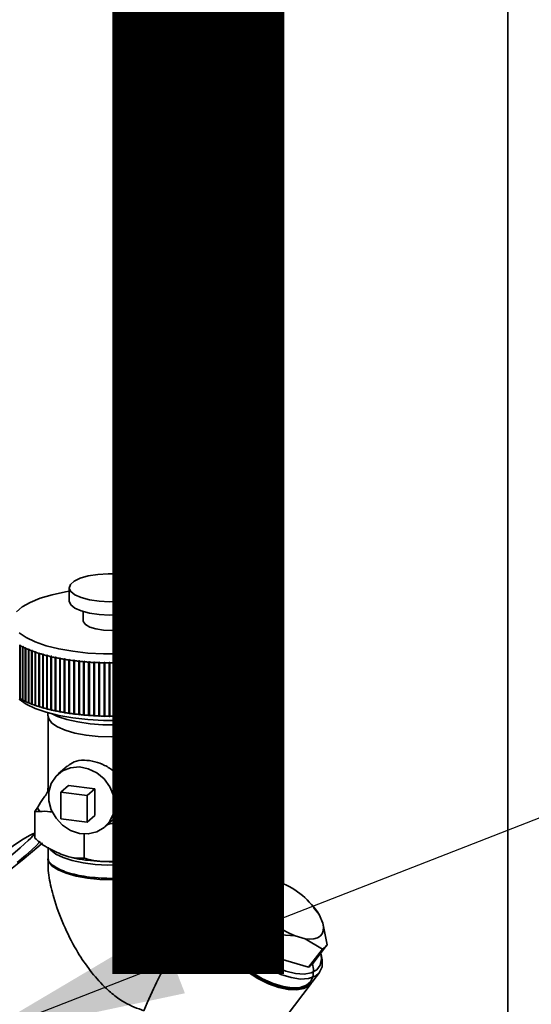
# Paper-space layout 'Blatt1' of a CAD drawing. Units: millimetres. Extents: x 0 to 6300, y 0 to 4455.
# Drawn here: x 4935 to 5026, y 1803 to 1978 of the extents above; entities that cross this region are included whole.
import ezdxf

# ---------------------------------------------------------------- set-up
doc = ezdxf.new("R2010")
doc.units = ezdxf.units.MM
doc.layers.add('1', color=7, linetype='Continuous')
doc.styles.add('SLDTEXTSTYLE1', font='TXT', dxfattribs={"width": 0.605})
doc.dimstyles.new('SLDDIMSTYLE3', dxfattribs={"dimtxt": 0.18, "dimasz": 37.5, "dimexe": 0, "dimexo": 0.0625, "dimgap": 0, "dimtad": 0, "dimtih": 1, "dimtoh": 1, "dimdec": 0, "dimrnd": 1e-09, "dimzin": 0, "dimdsep": 46, "dimtxsty": 'Standard', "dimsah": 1, "dimcen": 0.09, "dimadec": 0, "dimazin": 0, "dimtfac": 37.5, "dimtdec": 0, "dimtofl": 0, "dimtmove": 0, "dimatfit": 3, "dimfxl": 1, "dimfrac": 2, "dimtolj": 1, "dimtzin": 0, "dimarcsym": 0})

# ---------------------------------------------------------------- blocks, each defined once
blk = doc.blocks.new('SW_NOTE_0_5')
at = {"layer": '1', "color": 0, "ltscale": 15, "insert": (1233.75, 309.38), "char_height": 240, "attachment_point": 2, "style": 'SLDTEXTSTYLE1'}
blk.add_mtext('PRODUKTIONS-', dxfattribs=at)

psp = doc.layouts.new('Blatt1')

# ---------------------------------------------------------------- linework, layer by layer
at = {"color": 7, "linetype": 'Continuous', "lineweight": 35, "ltscale": 15}
for p, q in [((5021.5, 2080.93), (5021.5, 1752.41)), ((4981.75, 2045.87), (4981.75, 1824.48)), ((4979.32, 2043.73), (4979.32, 1825.31)), ((4943.73, 1877.01), (4943.73, 1874.65)), ((4958.73, 1874.65), (4958.73, 1877.01)), ((4946.23, 1872.79), (4946.23, 1871.11)), ((4956.23, 1871.11), (4956.23, 1872.79)), ((4968.77, 1872.15), (4967.6, 1873.18)), ((4968.97, 1871.96), (4968.91, 1872.01)), ((4968.91, 1872.01), (4968.95, 1871.97)), ((4968.95, 1871.97), (4969.01, 1871.92)), ((4968.97, 1871.95), (4968.97, 1871.96)), ((4969.25, 1871.66), (4969.19, 1871.72)), ((4969.19, 1871.72), (4969.22, 1871.68)), ((4969.22, 1871.68), (4969.28, 1871.62)), ((4969.25, 1871.65), (4969.25, 1871.66)), ((4969.48, 1871.37), (4969.42, 1871.42)), ((4969.42, 1871.42), (4969.45, 1871.38)), ((4969.45, 1871.38), (4969.51, 1871.33)), ((4969.48, 1871.35), (4969.48, 1871.37)), ((4969.67, 1871.07), (4969.61, 1871.12)), ((4969.61, 1871.12), (4969.63, 1871.08)), ((4969.63, 1871.08), (4969.69, 1871.03)), ((4969.67, 1871.05), (4969.67, 1871.07)), ((4969.81, 1870.76), (4969.75, 1870.82)), ((4969.75, 1870.82), (4969.77, 1870.78)), ((4969.77, 1870.78), (4969.83, 1870.72)), ((4969.81, 1870.74), (4969.81, 1870.76)), ((4969.91, 1870.46), (4969.85, 1870.52)), ((4969.85, 1870.52), (4969.86, 1870.47)), ((4969.86, 1870.47), (4969.92, 1870.42)), ((4969.91, 1870.43), (4969.91, 1870.46)), ((4969.97, 1870.15), (4969.91, 1870.21)), ((4969.91, 1870.21), (4969.91, 1870.17)), ((4969.91, 1870.17), (4969.97, 1870.11)), ((4969.97, 1870.11), (4969.97, 1870.15)), ((4969.29, 1868.39), (4969.26, 1868.35)), ((4969.26, 1868.35), (4969.32, 1868.29)), ((4969.35, 1868.33), (4969.29, 1868.39)), ((4969.29, 1868.32), (4969.29, 1868.39)), ((4969.35, 1858.9), (4969.35, 1868.33)), ((4969.5, 1868.69), (4969.48, 1868.65)), ((4969.48, 1868.65), (4969.54, 1868.59)), ((4969.56, 1868.63), (4969.5, 1868.69)), ((4969.5, 1868.62), (4969.5, 1868.69)), ((4969.54, 1868.59), (4969.54, 1859.16)), ((4969.56, 1859.2), (4969.56, 1868.63)), ((4969.67, 1868.99), (4969.65, 1868.95)), ((4969.65, 1868.95), (4969.71, 1868.89)), ((4969.73, 1868.93), (4969.67, 1868.99)), ((4969.67, 1868.93), (4969.67, 1868.99)), ((4969.71, 1868.89), (4969.71, 1859.46)), ((4969.73, 1859.5), (4969.73, 1868.93)), ((4969.8, 1869.3), (4969.78, 1869.25)), ((4969.78, 1869.25), (4969.85, 1869.19)), ((4969.86, 1869.23), (4969.8, 1869.3)), ((4969.8, 1869.24), (4969.8, 1869.3)), ((4969.85, 1869.19), (4969.85, 1859.76)), ((4969.86, 1859.81), (4969.86, 1869.23)), ((4969.88, 1869.6), (4969.87, 1869.56)), ((4969.87, 1869.56), (4969.93, 1869.5)), ((4969.94, 1869.54), (4969.88, 1869.6)), ((4969.88, 1869.55), (4969.88, 1869.6)), ((4969.98, 1869.85), (4969.91, 1869.91)), ((4969.91, 1869.91), (4969.91, 1869.86)), ((4969.91, 1869.86), (4969.91, 1869.91)), ((4969.91, 1869.86), (4969.98, 1869.8)), ((4969.93, 1869.5), (4969.93, 1860.07)), ((4969.94, 1860.11), (4969.94, 1869.54)), ((4969.98, 1860.51), (4969.98, 1869.94)), ((4969.98, 1860.42), (4969.98, 1869.85)), ((4969.98, 1869.8), (4969.98, 1860.38)), ((4935, 1866.91), (4934.95, 1866.84)), ((4934.95, 1866.84), (4934.95, 1857.41)), ((4935.06, 1866.87), (4935, 1866.91)), ((4935, 1857.36), (4935, 1866.91)), ((4935.01, 1866.8), (4935.06, 1866.87)), ((4935.01, 1857.37), (4935.01, 1866.8)), ((4935.48, 1866.64), (4935.42, 1866.57)), ((4935.42, 1866.57), (4935.42, 1857.15)), ((4935.54, 1866.61), (4935.48, 1866.64)), ((4935.48, 1857.1), (4935.48, 1866.64)), ((4935.49, 1866.54), (4935.54, 1866.61)), ((4967.12, 1866.72), (4967.05, 1866.68)), ((4967.05, 1866.68), (4967.1, 1866.61)), ((4967.1, 1866.61), (4967.1, 1857.18)), ((4967.17, 1866.65), (4967.12, 1866.72)), ((4967.12, 1857.17), (4967.12, 1866.72)), ((4967.17, 1857.22), (4967.17, 1866.65)), ((4967.58, 1866.98), (4967.52, 1866.94)), ((4967.52, 1866.94), (4967.58, 1866.87)), ((4967.64, 1866.91), (4967.58, 1866.98)), ((4967.58, 1857.43), (4967.58, 1866.98)), ((4967.58, 1866.87), (4967.58, 1857.45)), ((4967.64, 1857.48), (4967.64, 1866.91)), ((4968.01, 1867.25), (4967.95, 1867.21)), ((4967.95, 1867.21), (4968.01, 1867.15)), ((4968.06, 1867.18), (4968.01, 1867.25)), ((4968.01, 1867.15), (4968.01, 1867.25)), ((4968.01, 1867.15), (4968.01, 1857.72)), ((4968.06, 1857.75), (4968.06, 1867.18)), ((4968.39, 1867.53), (4968.34, 1867.49)), ((4968.34, 1867.49), (4968.4, 1867.42)), ((4968.45, 1867.46), (4968.39, 1867.53)), ((4968.39, 1867.43), (4968.39, 1867.53)), ((4968.4, 1867.42), (4968.4, 1858)), ((4968.45, 1858.03), (4968.45, 1867.46)), ((4968.69, 1867.77), (4968.75, 1867.71)), ((4968.79, 1867.75), (4968.73, 1867.81)), ((4968.73, 1867.72), (4968.73, 1867.81)), ((4968.75, 1867.71), (4968.75, 1858.28)), ((4968.79, 1858.32), (4968.79, 1867.75)), ((4969.03, 1868.1), (4968.99, 1868.06)), ((4968.99, 1868.06), (4969.05, 1868)), ((4969.09, 1868.04), (4969.03, 1868.1)), ((4969.03, 1868.02), (4969.03, 1868.1)), ((4969.05, 1868), (4969.05, 1858.57)), ((4969.09, 1858.61), (4969.09, 1868.04)), ((4969.32, 1868.29), (4969.32, 1858.86)), ((4935.49, 1857.11), (4935.49, 1866.54)), ((4935.99, 1866.39), (4935.94, 1866.32)), ((4935.94, 1866.32), (4935.94, 1856.89)), ((4936.06, 1866.36), (4935.99, 1866.39)), ((4935.99, 1856.84), (4935.99, 1866.39)), ((4936.01, 1866.29), (4936.06, 1866.36)), ((4936.01, 1856.86), (4936.01, 1866.29)), ((4936.54, 1866.15), (4936.49, 1866.07)), ((4936.49, 1866.07), (4936.49, 1856.65)), ((4936.61, 1866.11), (4936.54, 1866.15)), ((4936.54, 1856.6), (4936.54, 1866.15)), ((4936.57, 1866.04), (4936.61, 1866.11)), ((4936.57, 1856.61), (4936.57, 1866.04)), ((4937.12, 1865.91), (4937.07, 1865.84)), ((4937.07, 1865.84), (4937.07, 1856.41)), ((4937.2, 1865.88), (4937.12, 1865.91)), ((4937.12, 1856.36), (4937.12, 1865.91)), ((4937.16, 1865.81), (4937.2, 1865.88)), ((4937.16, 1856.38), (4937.16, 1865.81)), ((4937.74, 1865.68), (4937.69, 1865.61)), ((4937.69, 1865.61), (4937.69, 1856.18)), ((4937.83, 1865.65), (4937.74, 1865.68)), ((4937.74, 1856.14), (4937.74, 1865.68)), ((4937.78, 1865.58), (4937.83, 1865.65)), ((4937.78, 1856.15), (4937.78, 1865.58)), ((4938.39, 1865.47), (4938.35, 1865.39)), ((4938.35, 1865.39), (4938.35, 1855.97)), ((4938.48, 1865.44), (4938.39, 1865.47)), ((4938.39, 1855.92), (4938.39, 1865.47)), ((4938.44, 1865.37), (4938.48, 1865.44)), ((4938.44, 1855.94), (4938.44, 1865.37)), ((4939.07, 1865.26), (4939.03, 1865.19)), ((4939.03, 1865.19), (4939.03, 1855.76)), ((4939.17, 1865.24), (4939.07, 1865.26)), ((4939.07, 1855.72), (4939.07, 1865.26)), ((4939.13, 1865.16), (4939.17, 1865.24)), ((4939.13, 1855.73), (4939.13, 1865.16)), ((4939.78, 1865.07), (4939.74, 1865)), ((4939.74, 1865), (4939.74, 1855.57)), ((4939.88, 1865.05), (4939.78, 1865.07)), ((4939.78, 1855.53), (4939.78, 1865.07)), ((4939.84, 1864.97), (4939.88, 1865.05)), ((4939.84, 1855.54), (4939.84, 1864.97)), ((4940.52, 1864.89), (4940.49, 1864.81)), ((4940.49, 1864.81), (4940.49, 1855.39)), ((4940.62, 1864.87), (4940.52, 1864.89)), ((4940.52, 1855.34), (4940.52, 1864.89)), ((4940.59, 1864.79), (4940.62, 1864.87)), ((4962.14, 1864.94), (4962.04, 1864.91)), ((4962.04, 1864.91), (4962.08, 1864.84)), ((4962.08, 1864.84), (4962.08, 1855.41)), ((4962.18, 1864.86), (4962.14, 1864.94)), ((4962.14, 1855.39), (4962.14, 1864.94)), ((4962.18, 1855.43), (4962.18, 1864.86)), ((4962.88, 1865.12), (4962.78, 1865.1)), ((4962.78, 1865.1), (4962.82, 1865.02)), ((4962.82, 1865.02), (4962.82, 1855.59)), ((4962.91, 1865.05), (4962.88, 1865.12)), ((4962.88, 1855.58), (4962.88, 1865.12)), ((4962.91, 1855.62), (4962.91, 1865.05)), ((4963.58, 1865.32), (4963.48, 1865.29)), ((4963.48, 1865.29), (4963.53, 1865.22)), ((4963.53, 1865.22), (4963.53, 1855.79)), ((4963.62, 1865.25), (4963.58, 1865.32)), ((4963.58, 1855.77), (4963.58, 1865.32)), ((4963.62, 1855.82), (4963.62, 1865.25)), ((4964.25, 1865.53), (4964.16, 1865.5)), ((4964.16, 1865.5), (4964.21, 1865.42)), ((4964.21, 1865.42), (4964.21, 1856)), ((4964.29, 1865.45), (4964.25, 1865.53)), ((4964.25, 1855.98), (4964.25, 1865.53)), ((4964.29, 1856.03), (4964.29, 1865.45)), ((4964.89, 1865.75), (4964.81, 1865.72)), ((4964.81, 1865.72), (4964.85, 1865.64)), ((4964.85, 1865.64), (4964.85, 1856.21)), ((4964.94, 1865.67), (4964.89, 1865.75)), ((4964.89, 1856.2), (4964.89, 1865.75)), ((4964.94, 1856.24), (4964.94, 1865.67)), ((4965.5, 1865.97), (4965.42, 1865.94)), ((4965.42, 1865.94), (4965.47, 1865.87)), ((4965.47, 1865.87), (4965.47, 1856.44)), ((4965.55, 1865.9), (4965.5, 1865.97)), ((4965.5, 1856.43), (4965.5, 1865.97)), ((4965.55, 1856.47), (4965.55, 1865.9)), ((4966.08, 1866.21), (4966, 1866.18)), ((4966, 1866.18), (4966.05, 1866.11)), ((4966.05, 1866.11), (4966.05, 1856.68)), ((4966.13, 1866.14), (4966.08, 1866.21)), ((4966.08, 1856.67), (4966.08, 1866.21)), ((4966.13, 1856.71), (4966.13, 1866.14)), ((4966.62, 1866.46), (4966.54, 1866.43)), ((4966.54, 1866.43), (4966.6, 1866.36)), ((4966.6, 1866.36), (4966.6, 1856.93)), ((4966.67, 1866.39), (4966.62, 1866.46)), ((4966.62, 1856.91), (4966.62, 1866.46)), ((4966.67, 1856.96), (4966.67, 1866.39)), ((4940.59, 1855.36), (4940.59, 1864.79)), ((4941.29, 1864.72), (4941.25, 1864.64)), ((4941.25, 1864.64), (4941.25, 1855.22)), ((4941.39, 1864.7), (4941.29, 1864.72)), ((4941.29, 1855.18), (4941.29, 1864.72)), ((4941.36, 1864.62), (4941.39, 1864.7)), ((4941.36, 1855.19), (4941.36, 1864.62)), ((4942.07, 1864.56), (4942.04, 1864.49)), ((4942.04, 1864.49), (4942.04, 1855.06)), ((4942.18, 1864.54), (4942.07, 1864.56)), ((4942.07, 1855.02), (4942.07, 1864.56)), ((4942.15, 1864.47), (4942.18, 1864.54)), ((4942.15, 1855.04), (4942.15, 1864.47)), ((4942.88, 1864.42), (4942.86, 1864.34)), ((4942.86, 1864.34), (4942.86, 1854.92)), ((4943, 1864.4), (4942.88, 1864.42)), ((4942.88, 1854.88), (4942.88, 1864.42)), ((4942.97, 1864.33), (4943, 1864.4)), ((4942.97, 1854.9), (4942.97, 1864.33)), ((4943.72, 1864.29), (4943.69, 1864.21)), ((4943.69, 1864.21), (4943.69, 1854.79)), ((4943.83, 1864.27), (4943.72, 1864.29)), ((4943.72, 1854.75), (4943.72, 1864.29)), ((4943.8, 1864.2), (4943.83, 1864.27)), ((4943.8, 1854.77), (4943.8, 1864.2)), ((4944.56, 1864.18), (4944.54, 1864.1)), ((4944.54, 1864.1), (4944.54, 1854.67)), ((4944.56, 1854.63), (4944.56, 1864.18)), ((4944.66, 1864.08), (4944.68, 1864.16)), ((4944.66, 1854.65), (4944.66, 1864.08)), ((4945.43, 1864.07), (4945.41, 1863.99)), ((4945.41, 1863.99), (4945.41, 1854.57)), ((4945.55, 1864.06), (4945.43, 1864.07)), ((4945.43, 1854.53), (4945.43, 1864.07)), ((4945.53, 1863.98), (4945.55, 1864.06)), ((4945.53, 1854.55), (4945.53, 1863.98)), ((4946.31, 1863.99), (4946.29, 1863.91)), ((4946.29, 1863.91), (4946.29, 1854.48)), ((4946.43, 1863.97), (4946.31, 1863.99)), ((4946.31, 1854.44), (4946.31, 1863.99)), ((4946.41, 1863.9), (4946.43, 1863.97)), ((4946.41, 1854.47), (4946.41, 1863.9)), ((4947.2, 1863.91), (4947.18, 1863.83)), ((4947.18, 1863.83), (4947.18, 1854.41)), ((4947.32, 1863.9), (4947.2, 1863.91)), ((4947.2, 1854.37), (4947.2, 1863.91)), ((4947.31, 1863.82), (4947.32, 1863.9)), ((4947.31, 1854.4), (4947.31, 1863.82)), ((4948.1, 1863.85), (4948.09, 1863.77)), ((4948.09, 1863.77), (4948.09, 1854.35)), ((4948.22, 1863.85), (4948.1, 1863.85)), ((4948.1, 1854.31), (4948.1, 1863.85)), ((4948.21, 1863.77), (4948.22, 1863.85)), ((4948.21, 1854.34), (4948.21, 1863.77)), ((4949.01, 1863.81), (4949, 1863.73)), ((4949, 1863.73), (4949, 1854.3)), ((4949.13, 1863.81), (4949.01, 1863.81)), ((4949.01, 1854.26), (4949.01, 1863.81)), ((4949.12, 1863.73), (4949.13, 1863.81)), ((4949.12, 1854.3), (4949.12, 1863.73)), ((4949.92, 1863.78), (4949.91, 1863.7)), ((4949.91, 1863.7), (4949.91, 1854.27)), ((4950.04, 1863.78), (4949.92, 1863.78)), ((4949.92, 1854.24), (4949.92, 1863.78)), ((4950.04, 1863.7), (4950.04, 1863.78)), ((4950.04, 1854.27), (4950.04, 1863.7)), ((4950.84, 1863.77), (4950.83, 1863.69)), ((4950.83, 1863.69), (4950.83, 1854.26)), ((4950.96, 1863.77), (4950.84, 1863.77)), ((4950.84, 1854.22), (4950.84, 1863.77)), ((4950.96, 1863.69), (4950.96, 1863.77)), ((4950.96, 1854.26), (4950.96, 1863.69)), ((4951.88, 1863.77), (4951.75, 1863.77)), ((4951.75, 1863.77), (4951.75, 1863.69)), ((4951.75, 1863.69), (4951.75, 1854.26)), ((4951.88, 1863.69), (4951.88, 1863.77)), ((4951.88, 1854.22), (4951.88, 1863.77)), ((4951.88, 1854.26), (4951.88, 1863.69)), ((4952.79, 1863.79), (4952.67, 1863.78)), ((4952.67, 1863.78), (4952.67, 1863.7)), ((4952.67, 1863.7), (4952.67, 1854.28)), ((4952.8, 1863.71), (4952.79, 1863.79)), ((4952.79, 1854.24), (4952.79, 1863.79)), ((4952.8, 1854.28), (4952.8, 1863.71)), ((4953.7, 1863.82), (4953.58, 1863.82)), ((4953.58, 1863.82), (4953.59, 1863.74)), ((4953.59, 1863.74), (4953.59, 1854.31)), ((4953.71, 1863.74), (4953.7, 1863.82)), ((4953.7, 1854.28), (4953.7, 1863.82)), ((4953.71, 1854.31), (4953.71, 1863.74)), ((4954.61, 1863.87), (4954.49, 1863.86)), ((4954.49, 1863.86), (4954.5, 1863.78)), ((4954.5, 1863.78), (4954.5, 1854.35)), ((4954.62, 1863.79), (4954.61, 1863.87)), ((4954.61, 1854.32), (4954.61, 1863.87)), ((4954.62, 1854.36), (4954.62, 1863.79)), ((4955.51, 1863.93), (4955.39, 1863.92)), ((4955.39, 1863.92), (4955.4, 1863.84)), ((4955.4, 1863.84), (4955.4, 1854.41)), ((4955.52, 1863.85), (4955.51, 1863.93)), ((4955.51, 1854.39), (4955.51, 1863.93)), ((4955.52, 1854.42), (4955.52, 1863.85)), ((4956.4, 1864.01), (4956.28, 1864)), ((4956.28, 1864), (4956.29, 1863.92)), ((4956.29, 1863.92), (4956.29, 1854.49)), ((4956.41, 1863.93), (4956.4, 1864.01)), ((4956.4, 1854.46), (4956.4, 1864.01)), ((4956.41, 1854.5), (4956.41, 1863.93)), ((4957.27, 1864.1), (4957.15, 1864.09)), ((4957.15, 1864.09), (4957.17, 1864.01)), ((4957.17, 1864.01), (4957.17, 1854.58)), ((4957.29, 1864.02), (4957.27, 1864.1)), ((4957.27, 1854.55), (4957.27, 1864.1)), ((4957.29, 1854.59), (4957.29, 1864.02)), ((4958.13, 1864.21), (4958.01, 1864.19)), ((4958.01, 1864.19), (4958.04, 1864.11)), ((4958.04, 1864.11), (4958.04, 1854.68)), ((4958.15, 1864.13), (4958.13, 1864.21)), ((4958.13, 1854.66), (4958.13, 1864.21)), ((4958.15, 1854.7), (4958.15, 1864.13)), ((4958.98, 1864.33), (4958.86, 1864.31)), ((4958.86, 1864.31), (4958.89, 1864.23)), ((4958.89, 1864.23), (4958.89, 1854.8)), ((4959, 1864.25), (4958.98, 1864.33)), ((4958.98, 1854.78), (4958.98, 1864.33)), ((4959, 1854.82), (4959, 1864.25)), ((4959.8, 1864.46), (4959.69, 1864.44)), ((4959.69, 1864.44), (4959.72, 1864.36)), ((4959.72, 1864.36), (4959.72, 1854.94)), ((4959.83, 1864.38), (4959.8, 1864.46)), ((4959.8, 1854.91), (4959.8, 1864.46)), ((4959.83, 1854.95), (4959.83, 1864.38)), ((4960.6, 1864.61), (4960.5, 1864.59)), ((4960.5, 1864.59), (4960.53, 1864.51)), ((4960.53, 1864.51), (4960.53, 1855.08)), ((4960.64, 1864.53), (4960.6, 1864.61)), ((4960.6, 1855.06), (4960.6, 1864.61)), ((4960.64, 1855.1), (4960.64, 1864.53)), ((4961.39, 1864.77), (4961.28, 1864.74)), ((4961.28, 1864.74), (4961.32, 1864.67)), ((4961.32, 1864.67), (4961.32, 1855.24)), ((4961.42, 1864.69), (4961.39, 1864.77)), ((4961.39, 1855.22), (4961.39, 1864.77)), ((4961.42, 1855.26), (4961.42, 1864.69)), ((4969.85, 1859.79), (4969.86, 1859.81)), ((4969.93, 1860.1), (4969.94, 1860.11)), ((4969.98, 1860.42), (4969.98, 1860.42)), ((4967.6, 1857.27), (4968.77, 1858.3)), ((4968.4, 1858), (4968.34, 1857.94)), ((4968.34, 1857.94), (4968.39, 1857.98)), ((4968.39, 1857.98), (4968.45, 1858.03)), ((4968.39, 1857.98), (4968.39, 1857.99)), ((4968.75, 1858.28), (4968.69, 1858.23)), ((4968.75, 1858.28), (4968.79, 1858.32)), ((4969.05, 1858.57), (4969.09, 1858.61)), ((4969.32, 1858.87), (4969.35, 1858.9)), ((4969.54, 1859.18), (4969.56, 1859.2)), ((4969.71, 1859.48), (4969.73, 1859.5)), ((4934.95, 1857.41), (4935, 1857.36)), ((4935, 1857.36), (4935.06, 1857.32)), ((4935.06, 1857.32), (4935.01, 1857.37)), ((4935.42, 1857.15), (4935.48, 1857.1)), ((4935.48, 1857.1), (4935.54, 1857.06)), ((4935.54, 1857.06), (4935.49, 1857.11)), ((4935.94, 1856.89), (4935.99, 1856.84)), ((4935.99, 1856.84), (4936.06, 1856.81)), ((4936.06, 1856.81), (4936.01, 1856.86)), ((4936.49, 1856.65), (4936.54, 1856.6)), ((4936.54, 1856.6), (4936.61, 1856.57)), ((4936.61, 1856.57), (4936.57, 1856.61)), ((4937.07, 1856.41), (4937.12, 1856.36)), ((4937.12, 1856.36), (4937.2, 1856.33)), ((4937.2, 1856.33), (4937.16, 1856.38)), ((4937.69, 1856.18), (4937.74, 1856.14)), ((4937.74, 1856.14), (4937.83, 1856.11)), ((4937.83, 1856.11), (4937.78, 1856.15)), ((4964.85, 1856.21), (4964.81, 1856.17)), ((4964.81, 1856.17), (4964.89, 1856.2)), ((4964.89, 1856.2), (4964.94, 1856.24)), ((4965.47, 1856.44), (4965.42, 1856.4)), ((4965.42, 1856.4), (4965.5, 1856.43)), ((4965.5, 1856.43), (4965.55, 1856.47)), ((4966.05, 1856.68), (4966, 1856.63)), ((4966, 1856.63), (4966.08, 1856.67)), ((4966.08, 1856.67), (4966.13, 1856.71)), ((4966.6, 1856.93), (4966.54, 1856.88)), ((4966.54, 1856.88), (4966.62, 1856.91)), ((4966.62, 1856.91), (4966.67, 1856.96)), ((4967.1, 1857.18), (4967.05, 1857.13)), ((4967.05, 1857.13), (4967.12, 1857.17)), ((4967.12, 1857.17), (4967.17, 1857.22)), ((4967.58, 1857.45), (4967.52, 1857.4)), ((4967.52, 1857.4), (4967.58, 1857.43)), ((4967.58, 1857.43), (4967.64, 1857.48)), ((4968.01, 1857.72), (4967.95, 1857.67)), ((4967.95, 1857.67), (4968.01, 1857.71)), ((4968.01, 1857.71), (4968.06, 1857.75)), ((4968.01, 1857.71), (4968.01, 1857.72)), ((4938.35, 1855.97), (4938.39, 1855.92)), ((4938.39, 1855.92), (4938.48, 1855.89)), ((4938.48, 1855.89), (4938.44, 1855.94)), ((4939.03, 1855.76), (4939.07, 1855.72)), ((4939.07, 1855.72), (4939.17, 1855.69)), ((4939.17, 1855.69), (4939.13, 1855.73)), ((4939.74, 1855.57), (4939.78, 1855.53)), ((4939.78, 1855.53), (4939.88, 1855.5)), ((4939.88, 1855.5), (4939.84, 1855.54)), ((4940.49, 1855.39), (4940.52, 1855.34)), ((4940.52, 1855.34), (4940.62, 1855.32)), ((4940.62, 1855.32), (4940.59, 1855.36)), ((4941.25, 1855.22), (4941.29, 1855.18)), ((4941.29, 1855.18), (4941.39, 1855.15)), ((4941.39, 1855.15), (4941.36, 1855.19)), ((4942.04, 1855.06), (4942.07, 1855.02)), ((4942.07, 1855.02), (4942.18, 1855)), ((4942.18, 1855), (4942.15, 1855.04)), ((4942.86, 1854.92), (4942.88, 1854.88)), ((4942.88, 1854.88), (4943, 1854.86)), ((4943, 1854.86), (4942.97, 1854.9)), ((4943.69, 1854.79), (4943.72, 1854.75)), ((4943.72, 1854.75), (4943.83, 1854.73)), ((4943.83, 1854.73), (4943.8, 1854.77)), ((4944.54, 1854.67), (4944.56, 1854.63)), ((4944.68, 1854.62), (4944.66, 1854.65)), ((4945.41, 1854.57), (4945.43, 1854.53)), ((4945.43, 1854.53), (4945.55, 1854.52)), ((4945.55, 1854.52), (4945.53, 1854.55)), ((4946.29, 1854.48), (4946.31, 1854.44)), ((4946.31, 1854.44), (4946.43, 1854.43)), ((4946.43, 1854.43), (4946.41, 1854.47)), ((4947.18, 1854.41), (4947.2, 1854.37)), ((4947.2, 1854.37), (4947.32, 1854.36)), ((4947.32, 1854.36), (4947.31, 1854.4)), ((4948.09, 1854.35), (4948.1, 1854.31)), ((4954.5, 1854.35), (4954.49, 1854.32)), ((4954.61, 1854.32), (4954.62, 1854.36)), ((4955.4, 1854.41), (4955.39, 1854.38)), ((4955.39, 1854.38), (4955.51, 1854.39)), ((4955.51, 1854.39), (4955.52, 1854.42)), ((4956.29, 1854.49), (4956.28, 1854.45)), ((4956.28, 1854.45), (4956.4, 1854.46)), ((4956.4, 1854.46), (4956.41, 1854.5)), ((4957.17, 1854.58), (4957.15, 1854.54)), ((4957.15, 1854.54), (4957.27, 1854.55)), ((4957.27, 1854.55), (4957.29, 1854.59)), ((4958.04, 1854.68), (4958.01, 1854.65)), ((4958.01, 1854.65), (4958.13, 1854.66)), ((4958.13, 1854.66), (4958.15, 1854.7)), ((4958.89, 1854.8), (4958.86, 1854.76)), ((4958.86, 1854.76), (4958.98, 1854.78)), ((4958.98, 1854.78), (4959, 1854.82)), ((4959.72, 1854.94), (4959.69, 1854.89)), ((4959.69, 1854.89), (4959.8, 1854.91)), ((4959.8, 1854.91), (4959.83, 1854.95)), ((4960.53, 1855.08), (4960.5, 1855.04)), ((4960.5, 1855.04), (4960.6, 1855.06)), ((4960.6, 1855.06), (4960.64, 1855.1)), ((4961.32, 1855.24), (4961.28, 1855.2)), ((4961.28, 1855.2), (4961.39, 1855.22)), ((4961.39, 1855.22), (4961.42, 1855.26)), ((4962.08, 1855.41), (4962.04, 1855.37)), ((4962.04, 1855.37), (4962.14, 1855.39)), ((4962.14, 1855.39), (4962.18, 1855.43)), ((4962.82, 1855.59), (4962.78, 1855.55)), ((4962.78, 1855.55), (4962.88, 1855.58)), ((4962.88, 1855.58), (4962.91, 1855.62)), ((4963.53, 1855.79), (4963.48, 1855.75)), ((4963.48, 1855.75), (4963.58, 1855.77)), ((4963.58, 1855.77), (4963.62, 1855.82)), ((4964.21, 1856), (4964.16, 1855.95)), ((4964.16, 1855.95), (4964.25, 1855.98)), ((4964.25, 1855.98), (4964.29, 1856.03)), ((4939.98, 1854.33), (4939.98, 1841.52)), ((4948.1, 1854.31), (4948.22, 1854.3)), ((4948.22, 1854.3), (4948.21, 1854.34)), ((4949, 1854.3), (4949.01, 1854.26)), ((4949.01, 1854.26), (4949.13, 1854.26)), ((4949.13, 1854.26), (4949.12, 1854.3)), ((4949.91, 1854.27), (4949.92, 1854.24)), ((4949.92, 1854.24), (4950.04, 1854.23)), ((4950.04, 1854.23), (4950.04, 1854.27)), ((4950.83, 1854.26), (4950.84, 1854.22)), ((4950.84, 1854.22), (4950.96, 1854.22)), ((4950.96, 1854.22), (4950.96, 1854.26)), ((4951.75, 1854.26), (4951.75, 1854.22)), ((4951.75, 1854.22), (4951.88, 1854.22)), ((4951.88, 1854.22), (4951.88, 1854.26)), ((4952.67, 1854.28), (4952.67, 1854.24)), ((4952.67, 1854.24), (4952.79, 1854.24)), ((4952.79, 1854.24), (4952.8, 1854.28)), ((4953.59, 1854.31), (4953.58, 1854.27)), ((4953.58, 1854.27), (4953.7, 1854.28)), ((4953.7, 1854.28), (4953.71, 1854.31)), ((4954.49, 1854.32), (4954.61, 1854.32)), ((4962.48, 1841.52), (4962.48, 1854.33)), ((4943.44, 1845.47), (4941.79, 1844.02)), ((4942.26, 1840.81), (4943.59, 1841.98)), ((4942.26, 1840.81), (4942.26, 1836.1)), ((4946.94, 1840.23), (4942.26, 1840.81)), ((4948.26, 1841.39), (4943.59, 1841.98)), ((4946.94, 1840.23), (4948.26, 1841.39)), ((4948.26, 1836.68), (4948.26, 1841.39)), ((4963.94, 1839.55), (4962.7, 1840.53)), ((4946.94, 1835.51), (4946.94, 1840.23)), ((4964.32, 1838.77), (4964.8, 1838.86)), ((4964.8, 1838.86), (4964.8, 1834.14)), ((4938.14, 1838.14), (4937.66, 1837.38)), ((4937.66, 1837.38), (4937.66, 1832.66)), ((4942.26, 1836.1), (4946.94, 1835.51)), ((4946.94, 1835.51), (4948.26, 1836.68)), ((4950.06, 1834.64), (4951.52, 1835.93)), ((4959.94, 1834.57), (4960.42, 1835.33)), ((4937.66, 1833.24), (4937.51, 1833.44)), ((4958.6, 1834.84), (4959.94, 1834.57)), ((4959.94, 1834.57), (4959.94, 1829.86)), ((4946.37, 1833.4), (4946.37, 1829.12)), ((4939.98, 1831.03), (4939.98, 1829.28)), ((4962.48, 1829.28), (4962.48, 1831.16)), ((4939.98, 1829.04), (4939.98, 1827.88)), ((4960.94, 1828.29), (4961.75, 1828.71)), ((4960.94, 1827.39), (4960.94, 1828.29)), ((4960.94, 1828.29), (4968.51, 1820.21)), ((4961.75, 1828.71), (4962.27, 1829.46)), ((4962.27, 1829.46), (4969.57, 1821.66)), ((4960.94, 1827.15), (4960.71, 1827.42)), ((4960.94, 1810.28), (4960.94, 1827.15)), ((4974.37, 1824.86), (4971.93, 1821.66)), ((4974.46, 1824.99), (4972.02, 1821.78)), ((4976.3, 1822.53), (4974.37, 1824.86)), ((4975.21, 1825.6), (4979.45, 1825.3)), ((4979.45, 1825.3), (4981.22, 1824.79)), ((4981.22, 1824.79), (4981.78, 1824.45)), ((4973.44, 1823.65), (4973.18, 1823.65)), ((4981.91, 1824.49), (4981.83, 1824.53)), ((4970.19, 1822.48), (4968.85, 1820.72)), ((4971.93, 1821.66), (4975.28, 1813.96)), ((4976.95, 1821.03), (4976.3, 1822.53)), ((4968.51, 1820.21), (4960.94, 1810.28)), ((4969.07, 1820.9), (4968.51, 1820.21)), ((4977.72, 1817.16), (4976.95, 1821.03)), ((4987.13, 1820.42), (4986.91, 1820.68)), ((4987.03, 1820.34), (4988.04, 1819.11)), ((4988.04, 1819.11), (4988.7, 1817.61)), ((4975.28, 1813.96), (4977.72, 1817.16)), ((4988.7, 1817.61), (4989.46, 1813.75)), ((4979.54, 1815.65), (4977.1, 1812.45)), ((4983.78, 1815.35), (4979.54, 1815.65)), ((4985.55, 1814.83), (4983.78, 1815.35)), ((4988.62, 1813.01), (4985.55, 1814.83)), ((4986.18, 1809.81), (4988.62, 1813.01)), ((4986.94, 1810.43), (4989.38, 1813.63)), ((4977.1, 1812.45), (4986.18, 1809.81)), ((4988.43, 1812.04), (4988.36, 1812.29)), ((4986.75, 1807.09), (4988.09, 1808.85)), ((4978.1, 1795.73), (4986.62, 1806.91))]:
    psp.add_line(p, q, dxfattribs=at)
at = {"color": 7, "linetype": 'Continuous', "lineweight": 35, "ltscale": 15, "flags": 128}
for points in [[(4958.24, 1876.12), (4957.37, 1875.57), (4956.1, 1875.11), (4954.53, 1874.76), (4952.75, 1874.56), (4950.88, 1874.51), (4949.02, 1874.62), (4947.31, 1874.88), (4945.84, 1875.27), (4944.71, 1875.77), (4943.99, 1876.35), (4943.73, 1876.97), (4943.94, 1877.59), (4944.6, 1878.18), (4945.68, 1878.69), (4947.11, 1879.1), (4948.8, 1879.37), (4950.64, 1879.5), (4952.52, 1879.47), (4954.32, 1879.29), (4955.92, 1878.96), (4957.23, 1878.51), (4958.16, 1877.96), (4958.65, 1877.36), (4958.68, 1876.73), (4958.24, 1876.12)], [(4934.41, 1872.73), (4935.41, 1873.61), (4936.82, 1874.42), (4938.59, 1875.15), (4940.7, 1875.77), (4943.08, 1876.28), (4943.73, 1876.39)], [(4958.73, 1876.39), (4959.34, 1876.28), (4961.73, 1875.78), (4963.84, 1875.16), (4965.62, 1874.43), (4967.03, 1873.62), (4968.03, 1872.74), (4968.6, 1871.82), (4968.72, 1870.89), (4968.38, 1869.95), (4967.6, 1869.05)], [(4958.24, 1873.77), (4957.37, 1873.21), (4956.1, 1872.75), (4954.53, 1872.41), (4952.75, 1872.2), (4950.88, 1872.15), (4949.02, 1872.26), (4947.31, 1872.52), (4945.84, 1872.91), (4944.71, 1873.41), (4943.99, 1873.99), (4943.73, 1874.61), (4943.73, 1874.65)], [(4958.73, 1874.65), (4958.68, 1874.38), (4958.24, 1873.77)], [(4955.91, 1870.53), (4955.18, 1870.09), (4954.1, 1869.75), (4952.76, 1869.53), (4951.29, 1869.45), (4949.82, 1869.52), (4948.47, 1869.73), (4947.36, 1870.06), (4946.6, 1870.49), (4946.25, 1870.97), (4946.23, 1871.11)], [(4956.23, 1871.11), (4956.22, 1871.01), (4955.91, 1870.53)], [(4967.6, 1869.05), (4966.39, 1868.2), (4964.8, 1867.43), (4962.85, 1866.75), (4960.6, 1866.19), (4958.11, 1865.75), (4955.44, 1865.45), (4952.66, 1865.3), (4949.84, 1865.3), (4947.06, 1865.45), (4944.39, 1865.75), (4941.89, 1866.18), (4939.64, 1866.74), (4937.69, 1867.42), (4936.08, 1868.19), (4934.87, 1869.04)], [(4967.6, 1857.27), (4966.39, 1856.42), (4964.8, 1855.65), (4962.85, 1854.97), (4960.6, 1854.4), (4958.11, 1853.97), (4955.44, 1853.67), (4952.66, 1853.52), (4949.84, 1853.51), (4947.06, 1853.66), (4944.39, 1853.96), (4941.89, 1854.4), (4939.64, 1854.96), (4937.69, 1855.64), (4936.08, 1856.41), (4934.87, 1857.25), (4934.86, 1857.27)], [(4961.73, 1854.66), (4960.33, 1854.05), (4958.59, 1853.52), (4956.58, 1853.12), (4954.37, 1852.85), (4952.06, 1852.72), (4949.71, 1852.74), (4947.42, 1852.91), (4945.26, 1853.23), (4943.33, 1853.67), (4941.67, 1854.22), (4940.73, 1854.66)], [(4961.75, 1853), (4960.74, 1852.32), (4959.33, 1851.73), (4957.59, 1851.24), (4955.6, 1850.87), (4953.42, 1850.65), (4951.15, 1850.58), (4948.89, 1850.66), (4946.72, 1850.89), (4944.74, 1851.27), (4943.02, 1851.76), (4941.64, 1852.37), (4940.65, 1853.05), (4940.1, 1853.79), (4939.98, 1854.32)], [(4962.48, 1854.33), (4962.34, 1853.74), (4961.75, 1853)], [(4951.77, 1838.6), (4951.56, 1840.21), (4950.92, 1841.76), (4949.92, 1843.14), (4948.62, 1844.22), (4947.12, 1844.95), (4945.53, 1845.26), (4943.97, 1845.13), (4942.55, 1844.57), (4941.39, 1843.62), (4940.56, 1842.36), (4940.13, 1840.86), (4940.13, 1839.26), (4940.56, 1837.66), (4941.39, 1836.18), (4942.55, 1834.94), (4943.97, 1834.03), (4945.53, 1833.5), (4947.12, 1833.41), (4948.62, 1833.76), (4949.92, 1834.52), (4950.92, 1835.64), (4951.56, 1837.03), (4951.77, 1838.6)], [(4940.14, 1840.89), (4940.01, 1841.22), (4939.98, 1841.52)], [(4962.48, 1841.52), (4962.26, 1840.78), (4961.59, 1840.06), (4960.51, 1839.4), (4959.06, 1838.83), (4957.29, 1838.36), (4955.27, 1838.02), (4953.09, 1837.82)], [(4939.02, 1831.8), (4938.78, 1831.6), (4937.24, 1830.29), (4935.41, 1828.78), (4933.33, 1827.09), (4931.02, 1825.26), (4928.53, 1823.31), (4925.9, 1821.27), (4923.18, 1819.19), (4920.4, 1817.08), (4917.61, 1814.99), (4914.86, 1812.95), (4912.19, 1811), (4909.64, 1809.17), (4907.27, 1807.48), (4905.11, 1805.96), (4903.18, 1804.65), (4901.53, 1803.55), (4900.19, 1802.7)], [(4934.51, 1828.35), (4935.97, 1829.59), (4937.12, 1830.6), (4937.94, 1831.37), (4938.4, 1831.88), (4938.5, 1832.12), (4938.5, 1832.12)], [(4962.13, 1830.71), (4961.54, 1830.13), (4960.42, 1829.47), (4958.93, 1828.9), (4957.12, 1828.44), (4955.07, 1828.11), (4952.86, 1827.92), (4950.58, 1827.89), (4948.34, 1828.01), (4946.21, 1828.28), (4944.28, 1828.68), (4942.64, 1829.21), (4941.36, 1829.84), (4940.47, 1830.54), (4940.36, 1830.67)], [(4960.94, 1827.15), (4959.59, 1826.53), (4957.89, 1826.02), (4955.91, 1825.63), (4953.74, 1825.39), (4951.47, 1825.29), (4949.18, 1825.35), (4946.98, 1825.57), (4944.96, 1825.93), (4943.2, 1826.42), (4941.77, 1827.01), (4940.73, 1827.7), (4940.13, 1828.43), (4939.98, 1829.04)], [(4976.3, 1822.53), (4976.17, 1823.24), (4976.21, 1823.88), (4976.4, 1824.42), (4976.75, 1824.85), (4977.24, 1825.16), (4977.87, 1825.34), (4978.61, 1825.39), (4979.45, 1825.3)], [(4971.34, 1822.88), (4972.3, 1823.42), (4973.43, 1823.63)], [(4988.43, 1812.04), (4988.61, 1811.1), (4988.56, 1809.87), (4988.12, 1808.89), (4987.32, 1808.18), (4986.18, 1807.77), (4984.75, 1807.69), (4983.09, 1807.94), (4981.28, 1808.5), (4979.37, 1809.36), (4977.45, 1810.47), (4975.61, 1811.8), (4973.91, 1813.28), (4972.42, 1814.87), (4971.21, 1816.48), (4970.32, 1818.06), (4969.8, 1819.55), (4969.65, 1820.87), (4969.9, 1821.98), (4970.52, 1822.83), (4970.52, 1822.83)], [(4988.34, 1812.27), (4988.44, 1811.27), (4988.22, 1810.17), (4987.62, 1809.33), (4986.66, 1808.79), (4985.39, 1808.57), (4983.86, 1808.68), (4982.14, 1809.11), (4980.3, 1809.85), (4978.42, 1810.86), (4976.59, 1812.1), (4974.89, 1813.52), (4973.39, 1815.05), (4972.16, 1816.62), (4971.24, 1818.17), (4970.68, 1819.64), (4970.51, 1820.94), (4970.73, 1822.04), (4971.34, 1822.88), (4971.34, 1822.88)], [(4972.02, 1821.78), (4972.01, 1821.77), (4971.93, 1821.66)], [(4986.68, 1807), (4986.29, 1806.56), (4985.34, 1806.01), (4984.08, 1805.76), (4982.58, 1805.82), (4980.88, 1806.2), (4979.06, 1806.87), (4977.18, 1807.8), (4975.32, 1808.97), (4973.56, 1810.33), (4971.95, 1811.82), (4970.57, 1813.38), (4969.47, 1814.96), (4968.69, 1816.49), (4968.26, 1817.91), (4968.2, 1819.17), (4968.51, 1820.21)], [(4968.85, 1820.72), (4968.56, 1820.22), (4968.31, 1819.11), (4968.46, 1817.78), (4968.98, 1816.3), (4969.87, 1814.72), (4971.08, 1813.1), (4972.57, 1811.52), (4974.27, 1810.04), (4976.11, 1808.71), (4978.03, 1807.6), (4979.93, 1806.74), (4981.75, 1806.18), (4983.41, 1805.93), (4984.84, 1806.01), (4985.98, 1806.42), (4986.75, 1807.09)], [(4986.88, 1810.36), (4987.06, 1809.44), (4987.01, 1808.24), (4986.58, 1807.28), (4985.79, 1806.58), (4984.68, 1806.19), (4983.28, 1806.11), (4981.66, 1806.35), (4979.89, 1806.9), (4978.02, 1807.74), (4976.15, 1808.83), (4974.35, 1810.12), (4972.68, 1811.57), (4971.23, 1813.12), (4970.04, 1814.7), (4969.18, 1816.25), (4968.66, 1817.7), (4968.52, 1818.99), (4968.76, 1820.08), (4969.37, 1820.91), (4969.37, 1820.91)], [(4988.7, 1817.61), (4988.82, 1816.9), (4988.78, 1816.26), (4988.59, 1815.72), (4988.24, 1815.29), (4987.75, 1814.98), (4987.13, 1814.8), (4986.39, 1814.75), (4985.55, 1814.83)]]:
    psp.add_lwpolyline(points, dxfattribs=at)
at = {"color": 7, "linetype": 'Continuous', "lineweight": 35, "ltscale": 225}
for centre, radius, start, end in [((4965.04, 1867.92), 5.64, 45.7572, 49.5108), ((4965.74, 1868.63), 4.64, 40.8553, 45.1331), ((4966.36, 1869.16), 3.82, 35.2757, 40.1424), ((4966.89, 1869.53), 3.18, 28.9634, 34.4635), ((4967.31, 1869.76), 2.7, 21.9108, 28.0454), ((4967.62, 1869.88), 2.37, 14.1888, 20.8896), ((4967.82, 1869.93), 2.16, 5.97, 13.0812), ((4967.89, 1869.94), 2.09, 357.5239, 4.8095), ((4966.52, 1870.6), 3.63, 321.3566, 326.3954), ((4967.01, 1870.27), 3.03, 327.2365, 332.9144), ((4967.41, 1870.07), 2.59, 333.8618, 340.1634), ((4967.69, 1869.97), 2.3, 341.2108, 348.0446), ((4967.85, 1869.94), 2.13, 349.1709, 356.3565), ((4940.84, 1876.96), 11.72, 240.1389, 242.4449), ((4960.94, 1878.25), 13.17, 295.7856, 297.9183), ((4961.87, 1876.5), 11.19, 298.2685, 300.6464), ((4962.78, 1874.97), 9.41, 301.0378, 303.7064), ((4963.66, 1873.68), 7.85, 304.1468, 307.1594), ((4964.48, 1872.6), 6.49, 307.658, 311.0761), ((4965.24, 1871.74), 5.34, 311.6434, 315.535), ((4965.92, 1871.08), 4.39, 316.1825, 320.6172), ((4941.78, 1878.77), 13.75, 242.7848, 244.8567), ((4942.72, 1880.79), 15.99, 245.1634, 247.0376), ((4943.66, 1883.02), 18.4, 247.3161, 249.0227), ((4944.58, 1885.42), 20.97, 249.2773, 250.8415), ((4945.46, 1887.97), 23.67, 251.0758, 252.5185), ((4946.3, 1890.65), 26.47, 252.7354, 254.0744), ((4947.08, 1893.41), 29.35, 254.2764, 255.5265), ((4947.8, 1896.23), 32.26, 255.7157, 256.8894), ((4954.17, 1898.28), 34.36, 282.1731, 283.2983), ((4954.85, 1895.45), 31.45, 283.4794, 284.6731), ((4955.59, 1892.64), 28.55, 284.8656, 286.1389), ((4956.39, 1889.9), 25.69, 286.3448, 287.7109), ((4957.24, 1887.25), 22.91, 287.9324, 289.4068), ((4958.13, 1884.74), 20.24, 289.6464, 291.2477), ((4959.06, 1882.38), 17.72, 291.5086, 293.2588), ((4959.99, 1880.21), 15.35, 293.5446, 295.4703), ((4948.46, 1899.06), 35.17, 257.0676, 258.1757), ((4949.04, 1901.87), 38.03, 258.3445, 259.3963), ((4949.55, 1904.6), 40.81, 259.5569, 260.5604), ((4949.98, 1907.22), 43.47, 260.7141, 261.6762), ((4950.34, 1909.69), 45.96, 261.824, 262.751), ((4950.63, 1911.97), 48.25, 262.8938, 263.7911), ((4950.85, 1914.01), 50.31, 263.9297, 264.8024), ((4951.01, 1915.8), 52.11, 264.9375, 265.79), ((4951.12, 1917.29), 53.6, 265.9223, 266.7589), ((4951.18, 1918.47), 54.78, 266.8891, 267.7136), ((4951.22, 1919.31), 55.62, 267.8422, 268.6584), ((4951.23, 1919.8), 56.11, 268.786, 269.5975), ((4951.23, 1919.93), 56.24, 269.7245, 270.5348), ((4951.23, 1919.7), 56.01, 270.6619, 271.4744), ((4951.25, 1919.11), 55.42, 271.6021, 272.4203), ((4951.29, 1918.17), 54.49, 272.5492, 273.3768), ((4951.37, 1916.91), 53.22, 273.5074, 274.3481), ((4951.49, 1915.33), 51.64, 274.4811, 275.3388), ((4951.66, 1913.47), 49.77, 275.4747, 276.3538), ((4951.9, 1911.36), 47.64, 276.4935, 277.3985), ((4952.21, 1909.03), 45.29, 277.5426, 278.4787), ((4952.59, 1906.51), 42.75, 278.628, 279.6009), ((4953.04, 1903.85), 40.05, 279.7564, 280.7725), ((4953.57, 1901.1), 37.24, 280.9353, 282.0018), ((4967.41, 1860.64), 2.59, 333.8618, 340.1634), ((4967.69, 1860.55), 2.3, 341.2108, 348.0446), ((4967.85, 1860.51), 2.13, 349.1709, 356.3565), ((4967.89, 1860.51), 2.08, 357.5217, 359.9996), ((4963.66, 1864.25), 7.85, 304.1468, 307.1594), ((4964.48, 1863.17), 6.49, 307.658, 311.0761), ((4965.24, 1862.31), 5.34, 311.6434, 315.535), ((4965.92, 1861.65), 4.39, 316.1825, 320.6172), ((4966.52, 1861.17), 3.63, 321.3566, 326.3954), ((4967.01, 1860.84), 3.03, 327.2365, 332.9144), ((4940.84, 1867.53), 11.72, 240.1389, 242.4449), ((4941.78, 1869.34), 13.75, 242.7848, 244.8567), ((4942.72, 1871.37), 15.99, 245.1634, 247.0376), ((4943.66, 1873.59), 18.4, 247.3161, 249.0227), ((4944.58, 1875.99), 20.97, 249.2773, 250.8415), ((4945.46, 1878.54), 23.67, 251.0758, 252.5185), ((4957.24, 1877.82), 22.91, 287.9324, 289.4068), ((4958.13, 1875.31), 20.24, 289.6464, 291.2477), ((4959.06, 1872.96), 17.72, 291.5086, 293.2588), ((4959.99, 1870.79), 15.35, 293.5446, 295.4703), ((4960.94, 1868.82), 13.17, 295.7856, 297.9183), ((4961.87, 1867.07), 11.19, 298.2685, 300.6464), ((4962.78, 1865.55), 9.41, 301.0378, 303.7064), ((4946.3, 1881.22), 26.47, 252.7354, 254.0744), ((4947.08, 1883.99), 29.35, 254.2764, 255.5265), ((4947.8, 1886.8), 32.26, 255.7157, 256.8894), ((4948.46, 1889.64), 35.17, 257.0676, 258.1757), ((4949.04, 1892.44), 38.03, 258.3445, 259.3963), ((4949.55, 1895.17), 40.81, 259.5569, 260.5604), ((4949.98, 1897.79), 43.47, 260.7141, 261.6762), ((4950.34, 1900.26), 45.96, 261.824, 262.751), ((4950.63, 1902.54), 48.25, 262.8938, 263.7911), ((4950.85, 1904.59), 50.31, 263.9297, 264.8024), ((4951.01, 1906.37), 52.11, 264.9375, 265.79), ((4951.12, 1907.86), 53.6, 265.9223, 266.7589), ((4951.29, 1908.75), 54.49, 272.5492, 273.3768), ((4951.37, 1907.48), 53.22, 273.5074, 274.3481), ((4951.49, 1905.9), 51.64, 274.4811, 275.3388), ((4951.66, 1904.04), 49.77, 275.4747, 276.3538), ((4951.9, 1901.93), 47.64, 276.4935, 277.3985), ((4952.21, 1899.6), 45.29, 277.5426, 278.4787), ((4952.59, 1897.08), 42.75, 278.628, 279.6009), ((4953.04, 1894.43), 40.05, 279.7564, 280.7725), ((4953.57, 1891.67), 37.24, 280.9353, 282.0018), ((4954.17, 1888.85), 34.36, 282.1731, 283.2983), ((4954.85, 1886.02), 31.45, 283.4794, 284.6731), ((4955.59, 1883.21), 28.55, 284.8656, 286.1389), ((4956.39, 1880.47), 25.69, 286.3448, 287.7109), ((4951.18, 1909.04), 54.78, 266.8891, 267.7136), ((4951.22, 1909.88), 55.62, 267.8422, 268.6584), ((4951.23, 1910.37), 56.11, 268.786, 269.5975), ((4951.23, 1910.5), 56.24, 269.7245, 270.5348), ((4951.23, 1910.27), 56.01, 270.6619, 271.4744), ((4951.25, 1909.68), 55.42, 271.6021, 272.4203), ((4962.42, 1838.32), 1.96, 13.4608, 38.8423), ((4940.04, 1838.59), 1.96, 193.4608, 218.8423), ((4954.18, 1854.62), 20.27, 282.5967, 287.9196), ((4976.16, 1823.68), 2.15, 116.2902, 146.529), ((4975.76, 1811.28), 14.57, 32.5117, 67.9856), ((4973, 1819.49), 4.16, 87.4884, 126.5163), ((4989.24, 1828.85), 14.57, 212.5117, 247.9856), ((4991.34, 1831.69), 19.92, 226.8391, 233.6582), ((4988.91, 1828.49), 19.92, 226.8391, 233.6582), ((4987.67, 1814.93), 2.15, 296.2902, 326.529), ((4985.22, 1811.75), 2.17, 296.3507, 322.3554)]:
    psp.add_arc(centre, radius, start, end, dxfattribs=at)
for centre, major_axis, ratio, start_param, end_param in [((4918.95, 1819.38), (18.56, 14.05), 0.039909, 2.652205, 6.992743), ((4951.23, 1779), (10.96, 32.49), 0.077908, 0.301855, 0.807491)]:
    psp.add_ellipse(centre, major_axis=major_axis, ratio=ratio, start_param=start_param, end_param=end_param, dxfattribs=at)
at = {"color": 7, "linetype": 'Continuous', "lineweight": 35, "ltscale": 15}
for points in [[(4968.73, 1867.81), (4968.72, 1867.81), (4968.71, 1867.79), (4968.7, 1867.78), (4968.69, 1867.77)], [(4944.68, 1864.16), (4944.66, 1864.16), (4944.62, 1864.17), (4944.58, 1864.17), (4944.56, 1864.18)], [(4968.69, 1858.23), (4968.7, 1858.23), (4968.71, 1858.25), (4968.72, 1858.26), (4968.73, 1858.27)], [(4944.56, 1854.63), (4944.58, 1854.63), (4944.62, 1854.62), (4944.66, 1854.62), (4944.68, 1854.62)]]:
    psp.add_open_spline(points, degree=3, dxfattribs=at)
for points, knots in [([(4939.87, 1854.91), (4939.9, 1854.84), (4939.97, 1854.69), (4939.95, 1854.46), (4939.94, 1854.34)], [0, 0, 0, 0, 0.450257, 1, 1, 1, 1]), ([(4962.51, 1854.34), (4962.5, 1854.44), (4962.48, 1854.7), (4962.56, 1854.89), (4962.61, 1855)], [0, 0, 0, 0, 0.407157, 1, 1, 1, 1]), ([(4943.47, 1845.43), (4943.82, 1845.7), (4944.59, 1846.3), (4946.31, 1846.54), (4948.24, 1846.28), (4950.07, 1845.59), (4951.75, 1844.51), (4953.13, 1842.99), (4953.85, 1841.11), (4953.76, 1839.27), (4953.29, 1838.26), (4953.09, 1837.82)], [0, 0, 0, 0, 0.104956, 0.231083, 0.342319, 0.446298, 0.556715, 0.680401, 0.807836, 0.916879, 1, 1, 1, 1]), ([(4939.72, 1840.46), (4939.52, 1840.21), (4938.98, 1839.56), (4938.46, 1838.68), (4938.14, 1838.14)], [0, 0, 0, 0, 0.378377, 1, 1, 1, 1]), ([(4939.94, 1841.51), (4939.95, 1841.39), (4939.97, 1841.03), (4939.75, 1840.58), (4939.7, 1840.52), (4939.68, 1840.49)], [0, 0, 0, 0, 0.226954, 0.670451, 1, 1, 1, 1]), ([(4962.8, 1840.46), (4962.78, 1840.48), (4962.74, 1840.52), (4962.49, 1841), (4962.51, 1841.39), (4962.51, 1841.53)], [0, 0, 0, 0, 0.357512, 0.761168, 1, 1, 1, 1]), ([(4960.42, 1835.33), (4960.74, 1835.85), (4961.37, 1836.88), (4962.36, 1838.29), (4963.36, 1838.64), (4964, 1838.73), (4964.32, 1838.77)], [0, 0, 0, 0, 0.2494756, 0.4999916, 0.7470965, 1, 1, 1, 1]), ([(4964.8, 1838.86), (4964.52, 1839.08), (4964.24, 1839.32), (4963.95, 1839.54), (4963.94, 1839.55)], [0, 0, 0, 0, 0.966754, 1, 1, 1, 1]), ([(4937.66, 1837.38), (4937.94, 1837.38), (4938.22, 1837.38), (4938.51, 1837.37), (4938.52, 1837.37)], [0, 0, 0, 0, 0.966754, 1, 1, 1, 1]), ([(4938.52, 1837.37), (4939.11, 1837.4), (4939.85, 1837.45), (4940.62, 1837.27), (4940.78, 1837.24)], [0, 0, 0, 0, 0.793128, 1, 1, 1, 1]), ([(4953.09, 1837.82), (4952.81, 1837.37), (4952.37, 1836.67), (4951.71, 1836.17), (4951.47, 1835.99)], [0, 0, 0, 0, 0.629887, 1, 1, 1, 1]), ([(4950.57, 1835.09), (4951.5, 1835.33), (4953.3, 1835.79), (4956.01, 1835.37), (4957.73, 1835.02), (4958.6, 1834.84)], [0, 0, 0, 0, 0.343238, 0.668556, 1, 1, 1, 1]), ([(4964.8, 1834.14), (4964.75, 1834.05), (4964.48, 1833.52), (4963.95, 1832.72), (4963.18, 1831.81), (4962.33, 1830.99), (4961.42, 1830.27), (4960.59, 1829.81), (4960.11, 1829.84), (4959.94, 1829.86)], [0, 0, 0, 0, 0.030472, 0.177573, 0.32798, 0.50004, 0.692316, 0.886724, 1, 1, 1, 1]), ([(4946.37, 1829.12), (4945.58, 1829.11), (4943.9, 1829.11), (4941.21, 1830.25), (4939.06, 1831.33), (4937.92, 1832.42), (4937.66, 1832.66)], [0, 0, 0, 0, 0.277506, 0.588506, 0.906991, 1, 1, 1, 1]), ([(4951.31, 1828.49), (4951.41, 1828.49), (4952.28, 1828.46), (4953.95, 1828.57), (4956.25, 1828.81), (4958.44, 1829.24), (4959.94, 1829.61), (4960.65, 1829.93), (4960.73, 1829.96)], [0, 0, 0, 0, 0.028339, 0.256991, 0.487352, 0.722617, 0.968088, 1, 1, 1, 1]), ([(4940, 1829.28), (4939.99, 1829.26), (4939.74, 1828.8), (4940.66, 1827.84), (4942.81, 1826.65), (4946.28, 1825.81), (4950.39, 1825.45), (4954.6, 1825.61), (4958.44, 1826.26), (4960.11, 1827.01), (4960.94, 1827.39)], [0, 0, 0, 0, 0.003939, 0.146233, 0.288528, 0.430822, 0.573117, 0.715411, 0.857706, 1, 1, 1, 1]), ([(4944.16, 1829.25), (4944.31, 1829.21), (4945.16, 1828.97), (4946.88, 1828.73), (4949.13, 1828.51), (4950.62, 1828.49), (4951.31, 1828.49)], [0, 0, 0, 0, 0.071537, 0.404049, 0.724301, 1, 1, 1, 1]), ([(4959.94, 1829.86), (4958.7, 1829.46), (4956.08, 1828.63), (4951.9, 1828.45), (4948.55, 1828.48), (4946.77, 1829), (4946.37, 1829.12)], [0, 0, 0, 0, 0.2775065, 0.5885057, 0.9069907, 1, 1, 1, 1]), ([(4956.98, 1802.08), (4955.83, 1802.49), (4953.99, 1803.15), (4951.52, 1804.91), (4949.33, 1806.89), (4947.1, 1809.54), (4944.74, 1813.13), (4942.62, 1817.36), (4941.01, 1821.74), (4940.24, 1825.08), (4939.97, 1827.01), (4940, 1827.69), (4940.01, 1827.88)], [0, 0, 0, 0, 0.123013, 0.198114, 0.275368, 0.387771, 0.503223, 0.652748, 0.806644, 0.921074, 0.978181, 1, 1, 1, 1])]:
    psp.add_open_spline(points, degree=3, knots=knots, dxfattribs=at)

# ---------------------------------------------------------------- block references
at = {"layer": '1', "ltscale": 15}
psp.add_blockref('SW_NOTE_0_5', (3509.55, 1739.23), dxfattribs=at)

# ---------------------------------------------------------------- leaders
psp.add_leader([(4927.07, 1797.29), (5373.46, 1971.35)], dimstyle='SLDDIMSTYLE3', dxfattribs=at)

doc.saveas('drawing.dxf')
